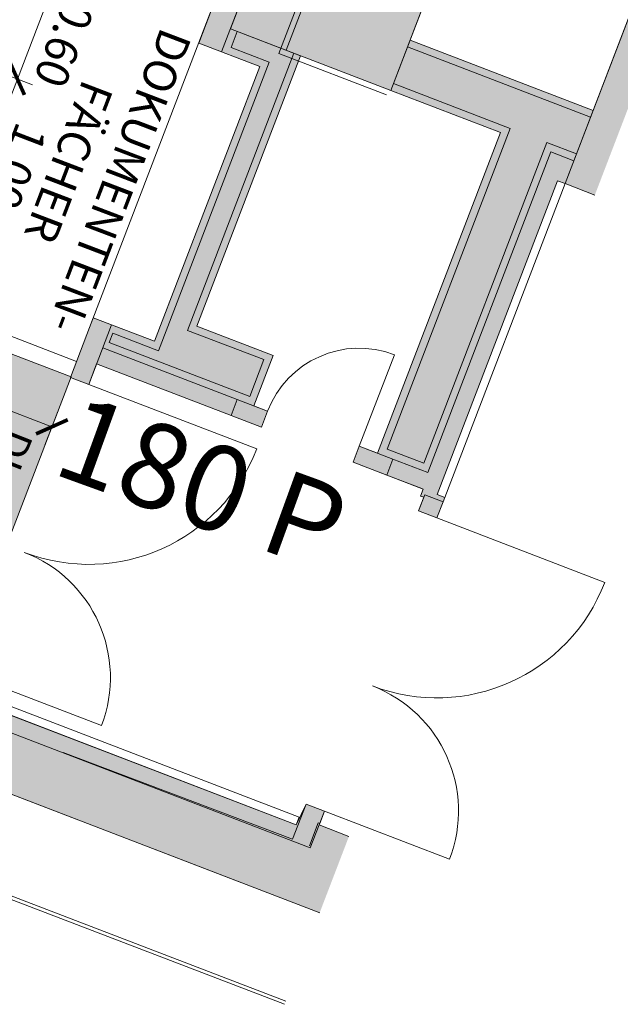
# Model space of a CAD drawing. Units: metres. Extents: x 6095 to 6591, y 343598 to 344172.
# Drawn here: x 6125 to 6129, y 344131 to 344137 of the extents above; entities that cross this region are included whole.
import ezdxf

# ---------------------------------------------------------------- set-up
doc = ezdxf.new("R2010")
doc.units = ezdxf.units.M
doc.header["$LTSCALE"] = 3
doc.header["$PDMODE"] = 35
doc.header["$PDSIZE"] = 0.3
for name, pattern in [('AUSGEZOGEN', [0]), ('DASHED', [0.75, 0.5, -0.25]), ('MITTE', [2, 1.25, -0.25, 0.25, -0.25])]:
    doc.linetypes.add(name, pattern=pattern)
doc.layers.get('0').update_dxf_attribs({"linetype": 'CONTINUOUS', "lineweight": 30})
doc.layers.get('Defpoints').update_dxf_attribs({"linetype": 'CONTINUOUS'})
for name, color, linetype, lineweight in [('A_00_Block', 214, 'CONTINUOUS', 0), ('A_00_UNBESTIMMT', 7, 'CONTINUOUS', 9), ('A_01_Bebauung_Bestand', 7, 'CONTINUOUS', 20), ('A_03_DS_Deckensprung', 7, 'MITTE', 0), ('A_03_FETÜ_SN', 131, 'CONTINUOUS', 13), ('A_03_Fördertechnik_SN', 7, 'CONTINUOUS', 13), ('A_04_Möblierung_Lose', 7, 'CONTINUOUS', 5), ('A_06_DIM_Kotenschnur', 7, 'CONTINUOUS', 5), ('A_06_Rauminfo_Allgemein', 7, 'CONTINUOUS', 0)]:
    doc.layers.add(name, color=color, linetype=linetype, lineweight=lineweight)
doc.layers.add('A_06_Solid_Bestand', color=7, linetype='CONTINUOUS', lineweight=0, true_color=0x595959)
doc.layers.add('B_S+V_Fluchtweg_Anzahl zugewiesener Personen', color=6, linetype='CONTINUOUS')
doc.layers.add('B_S+V_Schraff_SV', color=7, linetype='CONTINUOUS', lineweight=13, true_color=0xa5e59f, transparency=0.4)
doc.styles.add('Arial bold', font='arialbd.ttf')
doc.styles.add('G0', font='simplex.shx')
doc.styles.get("Standard").update_dxf_attribs({"font": 'simplex.shx'})
doc.dimstyles.get("Standard").update_dxf_attribs({"dimtxt": 0.2, "dimasz": 0.15, "dimexe": 0.1, "dimexo": 0.0225, "dimgap": 0.09, "dimtad": 1, "dimzin": 0, "dimdsep": 46, "dimtxsty": 'Standard', "dimblk": 'ARCHTICK', "dimcen": 0.09, "dimclrd": 256, "dimclre": 256, "dimadec": 0, "dimazin": 0, "dimtfac": 1, "dimtofl": 0, "dimtmove": 0, "dimatfit": 3, "dimldrblk": 'ARCHTICK', "dimfxl": 0.12, "dimfxlon": 1, "dimtolj": 1, "dimtzin": 0, "dimlwd": 5, "dimlwe": 5, "dimarcsym": 0})

# ---------------------------------------------------------------- blocks, each defined once
blk = doc.blocks.new('TUER')
at = {"layer": 'A_03_FETÜ_SN'}
blk.add_line((-1, 0), (0, 0), dxfattribs=at)
blk.add_arc((0, 0), 1, 90, 180, dxfattribs=at)
blk = doc.blocks.new('_ArchTick')
at = {"color": 0, "linetype": 'ByBlock', "const_width": 0.15}
blk.add_lwpolyline([(-0.5, -0.5), (0.5, 0.5)], dxfattribs=at)
blk = doc.blocks.new('*D57')
at = {"layer": 'A_06_DIM_Kotenschnur', "lineweight": 5, "transparency": 16777216}
for p, q in [((16.4885, -13.4111), (16.3785, -13.2205)), ((14.7659, -14.2674), (16.4285, -13.3071)), ((14.8259, -14.3714), (14.7159, -14.1809))]:
    blk.add_line(p, q, dxfattribs=at)
at = {"layer": 'Defpoints', "color": 0, "transparency": 16777216}
for p in [(16.4285, -13.3071), (16.5322, -13.4868), (14.8697, -14.4471)]:
    blk.add_point(p, dxfattribs=at)
at = {"layer": 'A_06_DIM_Kotenschnur', "lineweight": 5, "transparency": 16777216, "xscale": 0.15, "yscale": 0.15, "zscale": 0.15}
for p, rotation in [((16.4285, -13.3071), 30.01052324590422), ((14.7659, -14.2674), 210.0105232459042)]:
    blk.add_blockref('_ArchTick', p, dxfattribs=dict(at, rotation=rotation))
at = {"layer": 'A_06_DIM_Kotenschnur', "color": 0, "transparency": 16777216, "insert": (15.5022, -13.6228), "char_height": 0.2, "attachment_point": 5, "rotation": 30.01052}
blk.add_mtext('\\A1;1.92', dxfattribs=at)
blk = doc.blocks.new('*D99')
at = {"layer": 'A_06_DIM_Kotenschnur', "lineweight": 5, "transparency": 16777216}
for p, q in [((14.5391, -12.1924), (14.7296, -12.0824)), ((14.643, -12.1324), (15.143, -12.9985)), ((15.0391, -13.0585), (15.2296, -12.9485))]:
    blk.add_line(p, q, dxfattribs=at)
at = {"layer": 'Defpoints', "color": 0, "transparency": 16777216}
for p in [(14.4319, -12.2543), (15.143, -12.9985), (14.3086, -13.4802)]:
    blk.add_point(p, dxfattribs=at)
at = {"layer": 'A_06_DIM_Kotenschnur', "lineweight": 5, "transparency": 16777216, "xscale": 0.15, "yscale": 0.15, "zscale": 0.15}
for p, rotation in [((14.643, -12.1324), 120.0000001928328), ((15.143, -12.9985), 300.0000001928328)]:
    blk.add_blockref('_ArchTick', p, dxfattribs=dict(at, rotation=rotation))
at = {"layer": 'A_06_DIM_Kotenschnur', "color": 0, "transparency": 16777216, "insert": (15.0575, -12.4704), "char_height": 0.2, "attachment_point": 5, "rotation": 300}
blk.add_mtext('\\A1;1.00', dxfattribs=at)
blk = doc.blocks.new('*D125')
at = {"layer": 'A_06_DIM_Kotenschnur', "lineweight": 5, "transparency": 16777216}
for p, q in [((14.2391, -11.6728), (14.4296, -11.5628)), ((14.343, -11.6128), (14.643, -12.1324)), ((14.5391, -12.1924), (14.7296, -12.0824))]:
    blk.add_line(p, q, dxfattribs=at)
at = {"layer": 'Defpoints', "color": 0, "transparency": 16777216}
for p in [(14.1319, -11.7347), (14.643, -12.1324), (14.4319, -12.2543)]:
    blk.add_point(p, dxfattribs=at)
at = {"layer": 'A_06_DIM_Kotenschnur', "lineweight": 5, "transparency": 16777216, "xscale": 0.15, "yscale": 0.15, "zscale": 0.15}
for p, rotation in [((14.343, -11.6128), 120.0000001928328), ((14.643, -12.1324), 300.0000001928328)]:
    blk.add_blockref('_ArchTick', p, dxfattribs=dict(at, rotation=rotation))
at = {"layer": 'A_06_DIM_Kotenschnur', "color": 0, "transparency": 16777216, "insert": (14.6575, -11.7776), "char_height": 0.2, "attachment_point": 5, "rotation": 300}
blk.add_mtext('\\A1;0.60', dxfattribs=at)
blk = doc.blocks.new('Grundriss_K')
at = {"layer": 'A_06_Solid_Bestand', "ltscale": 10}
for points in [[(11.3492, -2.1143), (12.3885, -1.5143), (12.1735, -1.142), (10.1989, -2.282), (10.1289, -2.1607), (10.025, -2.2207), (10.22, -2.5585), (10.2633, -2.5335), (15.0633, -10.8473), (15.02, -10.8723), (15.17, -11.1321), (15.5164, -10.9321), (16.4164, -12.491), (16.07, -12.691), (16.265, -13.0287), (16.3689, -12.9687), (16.3014, -12.8518), (17.0635, -12.4118), (17.2367, -12.3118), (17.1845, -12.2214), (17.1066, -12.2664), (16.9413, -11.9801), (16.5083, -12.2301), (15.6233, -10.6972), (15.2249, -10.9272), (14.5249, -9.7148), (14.8323, -9.5373), (14.8198, -9.5156), (11.2948, -3.4101), (11.2823, -3.3885), (10.9749, -3.566), (10.2749, -2.3536), (11.1842, -1.8286)], [(17.4172, -9.8347), (13.9661, -3.8597), (13.7985, -3.9565), (17.2485, -9.9321)], [(15.4217, -9.1681), (16.1342, -10.4022), (15.2249, -10.9272), (14.5249, -9.7148), (14.8323, -9.5373), (14.8198, -9.5156)], [(17.2485, -9.9321), (17.0085, -9.5164), (15.9692, -10.1164), (16.1342, -10.4022), (16.7578, -10.0422), (17.8081, -11.8614), (17.7042, -11.9214), (17.7563, -12.0118), (18.1543, -11.782), (18.1768, -11.821), (18.1945, -11.8108), (18.2395, -11.8887), (18.3435, -11.8287), (18.2905, -11.7369), (18.276, -11.7118), (18.2327, -11.7368), (17.2052, -9.9571)], [(19.768, -13.9046), (19.5179, -13.4716), (19.3485, -13.5694), (19.3035, -13.4915), (19.1995, -13.5515), (19.2609, -13.6777), (17.3989, -14.7527), (17.3289, -14.6315), (17.225, -14.6915), (17.345, -14.8993), (17.4489, -14.8393), (17.4749, -14.8243), (17.8999, -15.5604), (18.1337, -15.4254), (17.8837, -14.9924)]]:
    blk.add_hatch(color=256, dxfattribs=at).paths.add_polyline_path(points)
at = {"layer": 'B_S+V_Schraff_SV'}
h = blk.add_hatch(color=256, dxfattribs=at)
h.dxf.hatch_style = 1
h.paths.add_polyline_path([(17.2249, -14.686), (16.2646, -13.0234), (14.602, -13.9837), (15.5623, -15.6463)])
at = {"layer": 'A_00_UNBESTIMMT'}
for p, q in [((16.0876, -12.7214), (10.22, -2.5585)), ((17.2485, -9.9321), (18.276, -11.7118)), ((19.2359, -13.6344), (17.3739, -14.7094))]:
    blk.add_line(p, q, dxfattribs=at)
at = {"layer": 'A_01_Bebauung_Bestand'}
for p, q in [((15.2999, -11.0571), (10.2749, -2.3536)), ((13.7985, -3.9565), (17.2485, -9.9321)), ((16.1342, -10.4022), (15.4217, -9.1681)), ((15.9692, -10.1164), (17.0085, -9.5164)), ((15.9917, -10.1554), (17.031, -9.5554)), ((16.9821, -9.8607), (17.151, -9.7632)), ((17.0436, -9.8772), (17.1735, -9.8022)), ((18.0324, -11.6799), (16.9821, -9.8607)), ((18.0939, -11.6964), (17.0436, -9.8772)), ((17.2485, -9.9321), (17.2052, -9.9571)), ((16.1117, -10.3632), (16.7742, -9.9807)), ((17.8246, -11.7999), (16.7742, -9.9807)), ((17.2052, -9.9571), (18.2327, -11.7368)), ((16.1342, -10.4022), (16.7578, -10.0422)), ((17.8081, -11.8614), (16.7578, -10.0422)), ((16.1342, -10.4022), (15.2249, -10.9272)), ((16.1387, -10.44), (15.5282, -10.7925)), ((16.5083, -12.2301), (15.6233, -10.6972)), ((16.4918, -12.2915), (15.5843, -10.7197)), ((15.17, -11.1321), (15.02, -10.8723)), ((15.5329, -10.8706), (15.3164, -10.9956)), ((16.4779, -12.5074), (15.5329, -10.8706)), ((15.5164, -10.9321), (15.17, -11.1321)), ((15.3164, -10.9956), (15.2639, -10.9047)), ((16.4164, -12.491), (15.5164, -10.9321)), ((17.8246, -11.7999), (18.0324, -11.6799)), ((17.8947, -11.8114), (18.0939, -11.6964)), ((18.2905, -11.7369), (18.1865, -11.7969)), ((18.276, -11.7118), (18.2327, -11.7368)), ((18.3435, -11.8287), (18.2905, -11.7369)), ((17.9469, -11.9018), (18.1461, -11.7868)), ((18.1461, -11.7868), (18.1543, -11.782)), ((18.1543, -11.782), (18.1768, -11.821)), ((18.2395, -11.8887), (18.1865, -11.7969)), ((17.8947, -11.8114), (17.7042, -11.9214)), ((17.9469, -11.9018), (17.8947, -11.8114)), ((18.3435, -11.8287), (18.2395, -11.8887)), ((17.7042, -11.9214), (17.7563, -12.0118)), ((17.7563, -12.0118), (17.9469, -11.9018)), ((16.9413, -11.9801), (16.5083, -12.2301)), ((16.9413, -11.9801), (17.1066, -12.2664)), ((16.9248, -12.0415), (16.4918, -12.2915)), ((16.9248, -12.0415), (17.0451, -12.2499)), ((17.1845, -12.2214), (17.0113, -12.3214)), ((17.2367, -12.3118), (17.1845, -12.2214)), ((17.0451, -12.2499), (16.2484, -12.7099)), ((17.0113, -12.3214), (16.2492, -12.7614)), ((17.0113, -12.3214), (17.0635, -12.4118)), ((17.0635, -12.4118), (17.2367, -12.3118)), ((17.0635, -12.4118), (16.3014, -12.8518)), ((16.4164, -12.491), (16.07, -12.691)), ((16.4779, -12.5074), (16.2181, -12.6574)), ((16.3689, -12.9687), (16.1739, -12.631)), ((16.07, -12.691), (16.265, -13.0287)), ((16.2484, -12.7099), (16.2181, -12.6574)), ((16.3689, -12.9687), (16.265, -13.0287)), ((19.5179, -13.4716), (19.3485, -13.5694)), ((19.3035, -13.4915), (19.1995, -13.5515)), ((19.3035, -13.4915), (19.3435, -13.5608)), ((19.1995, -13.5515), (19.3145, -13.7507)), ((19.3435, -13.5608), (19.3348, -13.5658)), ((19.3348, -13.5658), (19.4098, -13.6957)), ((19.3485, -13.5694), (19.4235, -13.6993)), ((19.2359, -13.6344), (19.2609, -13.6777)), ((19.2609, -13.6777), (17.3989, -14.7527)), ((19.4235, -13.6993), (17.4749, -14.8243))]:
    blk.add_line(p, q, dxfattribs=at)
at = {"layer": 'A_01_Bebauung_Bestand', "linetype": 'DASHED'}
for p, q in [((14.8107, -9.5498), (15.5282, -10.7925)), ((14.841, -9.5323), (15.541, -10.7447)), ((19.3145, -13.7507), (17.4489, -14.8393))]:
    blk.add_line(p, q, dxfattribs=at)
at = {"layer": 'A_01_Bebauung_Bestand', "ltscale": 10}
blk.add_line((19.768, -13.9046), (17.8837, -14.9924), dxfattribs=at)
at = {"layer": 'A_01_Bebauung_Bestand'}
for points in [[(15.02, -10.8723), (15.17, -11.1321), (15.5164, -10.9321), (16.4164, -12.491), (16.07, -12.691), (16.265, -13.0287), (16.3689, -12.9687), (16.3014, -12.8518), (17.0635, -12.4118), (17.2367, -12.3118), (17.1845, -12.2214), (17.1066, -12.2664), (16.9413, -11.9801), (16.5083, -12.2301), (15.6233, -10.6972), (15.2249, -10.9272), (14.5249, -9.7148)], [(17.4172, -9.8347), (17.2485, -9.9321), (13.7985, -3.9565), (13.9661, -3.8597)], [(17.2485, -9.9321), (17.0085, -9.5164), (15.9692, -10.1164), (16.1342, -10.4022), (16.7578, -10.0422), (17.8081, -11.8614), (17.7042, -11.9214), (17.7563, -12.0118), (18.1543, -11.782), (18.1768, -11.821), (18.1945, -11.8108), (18.2395, -11.8887), (18.3435, -11.8287), (18.2905, -11.7369), (18.276, -11.7118), (18.2327, -11.7368), (17.2052, -9.9571), (17.2485, -9.9321)], [(19.5179, -13.4716), (19.3485, -13.5694), (19.3035, -13.4915), (19.1995, -13.5515), (19.2609, -13.6777), (17.3989, -14.7527), (17.3289, -14.6315), (17.225, -14.6915), (17.345, -14.8993), (17.4489, -14.8393), (17.4749, -14.8243), (17.8999, -15.5604), (18.1337, -15.4254), (17.8837, -14.9924), (19.768, -13.9046)]]:
    blk.add_lwpolyline(points, dxfattribs=at)
blk.add_lwpolyline([(15.4217, -9.1681), (16.1342, -10.4022), (15.2249, -10.9272), (14.5249, -9.7148), (14.8323, -9.5373), (14.8198, -9.5156)], close=True, dxfattribs=at)
at = {"layer": 'A_03_DS_Deckensprung'}
blk.add_lwpolyline([(-16.2125, -12.9378), (-8.4646, -17.411), (8.4646, -17.411), (16.2125, -12.9378)], dxfattribs=at)
at = {"layer": 'A_03_Fördertechnik_SN', "ltscale": 10}
for p, q in [((20.0581, -14.4068), (18.2257, -15.4647)), ((20.0681, -14.4241), (18.2357, -15.482))]:
    blk.add_line(p, q, dxfattribs=at)
at = {"layer": 'B_S+V_Schraff_SV', "flags": 128}
blk.add_lwpolyline([(16.2646, -13.0234), (14.602, -13.9837), (15.5623, -15.6463), (17.2249, -14.686), (16.2646, -13.0234)], close=True, dxfattribs=at)
at = {"layer": 'A_03_FETÜ_SN', "ltscale": 10}
for p, xscale, yscale, zscale, rotation in [((18.3435, -11.8287), 1.099999999999994, 1.099999999999994, 1.099999999999994, 210.0000000012911), ((17.7042, -11.9214), -0.5999999999999638, 0.5999999999999638, 0.5999999999999635, 120.0000000012912), ((19.3035, -13.4915), -0.8199999999999009, 0.8199999999999013, 0.8199999999998997, 30.00000000129117), ((16.3689, -12.9687), 1.099999999999994, 1.099999999999994, 1.099999999999994, 210.0000000012911), ((17.3289, -14.6315), -0.8199999999999009, 0.8199999999999013, 0.8199999999998997, 30.00000000129117)]:
    blk.add_blockref('TUER', p, dxfattribs=dict(at, xscale=xscale, yscale=yscale, zscale=zscale, rotation=rotation))
at = {"layer": 'A_06_Rauminfo_Allgemein', "color": 7}
blk.add_text('DL=192cm', height=0.18, rotation=299.38932, dxfattribs=at).set_placement((16.2482, -13.5201))
at = {"layer": 'A_06_Rauminfo_Allgemein', "ltscale": 10, "insert": (15.6091, -11.9897), "char_height": 0.2, "attachment_point": 2, "rotation": 300.11284, "style": 'G0'}
blk.add_mtext_dynamic_manual_height_columns('DOKUMENTEN-\\PFÄCHER', width=1.159485, gutter_width=12.5, heights=[0], dxfattribs=at)
at = {"layer": 'B_S+V_Fluchtweg_Anzahl zugewiesener Personen', "color": 80, "lineweight": 5, "ltscale": 10, "true_color": 0x33ff33, "style": 'Arial bold'}
blk.add_text('180 P', height=0.52, rotation=31.028, dxfattribs=at).set_placement((16.6395, -13.4924))
at = {"layer": 'A_06_DIM_Kotenschnur'}
dim = blk.add_aligned_dim(p1=(14.8697, -14.4471), p2=(16.5322, -13.4868), distance=0.2074, dimstyle='Standard', dxfattribs=at)
dim.commit()
dim.dimension.update_dxf_attribs({"geometry": '*D57', "text_midpoint": (15.5022, -13.6228)})
blk = doc.blocks.new('K_Tischb.')
at = {"layer": 'A_06_DIM_Kotenschnur'}
dim = blk.add_linear_dim(base=(14.643, -12.1324), p1=(14.1319, -11.7347), p2=(14.4319, -12.2543), angle=120, dimstyle='Standard', override={"dimtmove": 1}, dxfattribs=at)
dim.commit()
dim.dimension.update_dxf_attribs({"geometry": '*D125', "text_midpoint": (14.493, -11.8726), "dimtype": 128})
dim = blk.add_linear_dim(base=(15.143, -12.9985), p1=(14.4319, -12.2543), p2=(14.3086, -13.4802), angle=120, dimstyle='Standard', override={"dimtmove": 1}, dxfattribs=at)
dim.commit()
dim.dimension.update_dxf_attribs({"geometry": '*D99', "text_midpoint": (15.0575, -12.4704)})

msp = doc.modelspace()

# ---------------------------------------------------------------- block references
at = {"layer": 'A_00_Block', "linetype": 'AUSGEZOGEN', "rotation": 309.0093813622794}
msp.add_blockref('Grundriss_K', (6125.6707, 344156.1337), dxfattribs=at)
at = {"layer": 'A_04_Möblierung_Lose', "linetype": 'AUSGEZOGEN', "rotation": 309.0093813622794}
msp.add_blockref('K_Tischb.', (6125.6707, 344156.1337), dxfattribs=at)

doc.saveas('drawing.dxf')
